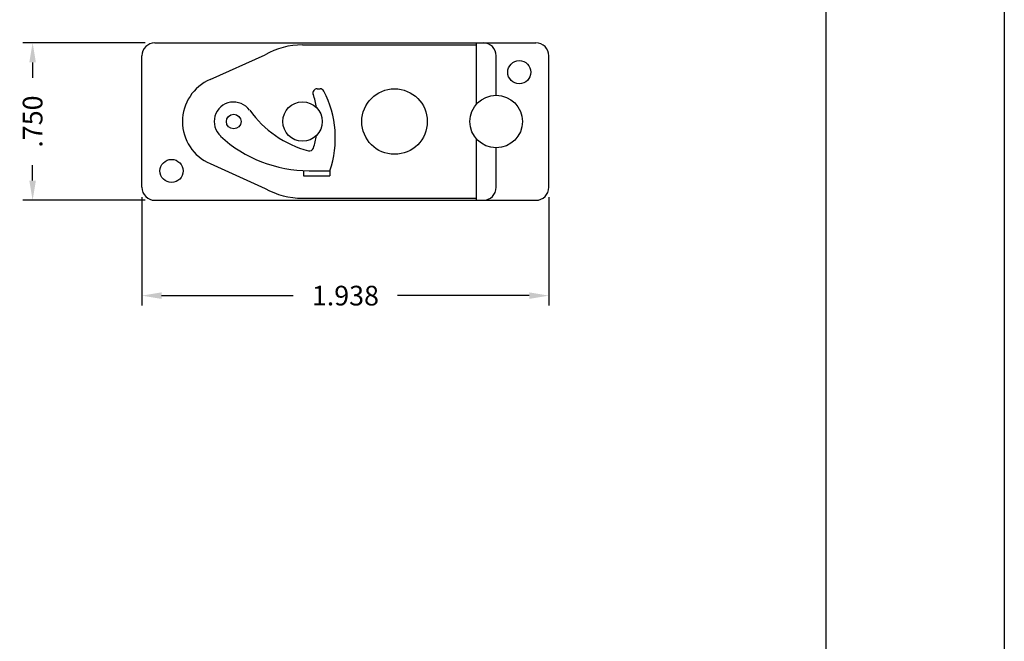
# Model space of a CAD drawing. Extents: x 0 to 17, y 0 to 11.
# Drawn here: x 12.3 to 17, y 3 to 5.9 of the extents above; entities that cross this region are included whole.
import ezdxf

# ---------------------------------------------------------------- set-up
doc = ezdxf.new("R2010")
doc.units = 0
doc.header["$LTSCALE"] = 0.25
doc.header["$MEASUREMENT"] = 0
doc.layers.get('0').update_dxf_attribs({"linetype": 'CONTINUOUS'})
doc.layers.get('DEFPOINTS').update_dxf_attribs({"linetype": 'CONTINUOUS'})
doc.layers.add('3', color=3, linetype='CONTINUOUS')
doc.layers.add('4', color=4, linetype='CONTINUOUS')
doc.styles.add('ROMANS', font='romans')
doc.dimstyles.get("Standard").update_dxf_attribs({"dimtxt": 0.18, "dimasz": 0.18, "dimexe": 0.18, "dimexo": 0.0625, "dimgap": 0.09, "dimtad": 0, "dimtih": 1, "dimtoh": 1, "dimdec": 4, "dimzin": 0, "dimdsep": 46, "dimtxsty": 'STANDARD', "dimcen": 0.09, "dimadec": 0, "dimazin": 0, "dimtfac": 1, "dimtdec": 4, "dimtofl": 0, "dimtmove": 0, "dimatfit": 3, "dimfxl": 1, "dimtolj": 1, "dimtzin": 0, "dimarcsym": 0})

# ---------------------------------------------------------------- blocks, each defined once
blk = doc.blocks.new('*D4')
at = {"layer": '3', "color": 0, "lineweight": -2}
for p, q in [((12.8931, 5.0744), (12.8931, 4.5586)), ((14.8311, 5.0744), (14.8311, 4.5586)), ((12.9868, 4.6055), (13.6138, 4.6055)), ((14.7373, 4.6055), (14.1104, 4.6055))]:
    blk.add_line(p, q, dxfattribs=at)
at = {"layer": '3', "color": 0}
for points in [[(12.9868, 4.6211), (12.9868, 4.5899), (12.8931, 4.6055)], [(14.7373, 4.6211), (14.7373, 4.5899), (14.8311, 4.6055)]]:
    blk.add_solid(points, dxfattribs=at)
at = {"layer": 'DEFPOINTS', "color": 0}
for p in [(12.8931, 5.1213), (14.8311, 5.1213), (14.8311, 4.6055)]:
    blk.add_point(p, dxfattribs=at)
at = {"layer": '3', "color": 0, "insert": (13.8621, 4.6055), "char_height": 0.09375, "attachment_point": 5, "style": 'ROMANS'}
blk.add_mtext('\\A1;1.938', dxfattribs=at)
blk = doc.blocks.new('*D5')
at = {"layer": '3', "color": 0, "lineweight": -2}
for p, q in [((12.9082, 5.8093), (12.3256, 5.8093)), ((12.3725, 5.7156), (12.3725, 5.6424)), ((12.3725, 5.1531), (12.3725, 5.2262)), ((12.9082, 5.0593), (12.3256, 5.0593))]:
    blk.add_line(p, q, dxfattribs=at)
at = {"layer": '3', "color": 0}
for points in [[(12.3568, 5.7156), (12.3881, 5.7156), (12.3725, 5.8093)], [(12.3568, 5.1531), (12.3881, 5.1531), (12.3725, 5.0593)]]:
    blk.add_solid(points, dxfattribs=at)
at = {"layer": 'DEFPOINTS', "color": 0}
for p in [(12.3725, 5.8093), (12.9551, 5.8093), (12.9551, 5.0593)]:
    blk.add_point(p, dxfattribs=at)
at = {"layer": '3', "color": 0, "insert": (12.3725, 5.4343), "char_height": 0.09375, "attachment_point": 5, "rotation": 90, "style": 'ROMANS'}
blk.add_mtext('\\A1;.750', dxfattribs=at)

msp = doc.modelspace()

# ---------------------------------------------------------------- linework, layer by layer
for p, q in [((12.9551, 5.8093), (14.7691, 5.8093)), ((13.6581, 5.7993), (14.4861, 5.7993)), ((14.4861, 5.5167), (14.4861, 5.8093)), ((12.8931, 5.1213), (12.8931, 5.7473)), ((13.2184, 5.6347), (13.4793, 5.7525)), ((14.5801, 5.5593), (14.5801, 5.7473)), ((14.8311, 5.1213), (14.8311, 5.7473)), ((13.7275, 5.5903), (13.7418, 5.5903)), ((14.4861, 5.0593), (14.4861, 5.3519)), ((14.5801, 5.1213), (14.5801, 5.3093)), ((13.2184, 5.2339), (13.4793, 5.1161)), ((13.6633, 5.2003), (13.6633, 5.1753)), ((13.6633, 5.1753), (13.7883, 5.1753)), ((13.6891, 5.2003), (13.7883, 5.2003)), ((13.7883, 5.2003), (13.7883, 5.1753)), ((13.6581, 5.0693), (14.4861, 5.0693)), ((12.9551, 5.0593), (14.7691, 5.0593))]:
    msp.add_line(p, q)
for centre, radius in [((14.6901, 5.6693), 0.055), ((14.0961, 5.4343), 0.156), ((14.5801, 5.4343), 0.125), ((13.6581, 5.4343), 0.094), ((13.3301, 5.4343), 0.0348), ((13.0341, 5.1993), 0.055)]:
    msp.add_circle(centre, radius)
for centre, radius, start, end in [((12.9551, 5.7473), 0.062, 90, 180), ((13.6581, 5.4343), 0.365, 90, 119.3233), ((14.5181, 5.7473), 0.062, 0, 90), ((14.7691, 5.7473), 0.062, 0, 90), ((13.3041, 5.4343), 0.218, 113.1533, 246.8467), ((13.7275, 5.5703), 0.02, 90, 198.8935), ((13.7418, 5.5703), 0.02, 27.465, 90), ((13.3301, 5.4343), 0.4, 9.5703, 18.8935), ((13.3301, 5.3563), 0.484, 341.1971, 27.465), ((13.3301, 5.4343), 0.093, 35.1449, 228.148), ((13.8141, 5.7783), 0.5, 215.4514, 255.1029), ((13.6891, 5.8253), 0.625, 227.537, 270), ((13.3301, 5.4343), 0.4, 341.6127, 350.4297), ((13.6907, 5.3144), 0.02, 255.1029, 341.6127), ((12.9551, 5.1213), 0.062, 180, 270), ((13.6581, 5.4343), 0.365, 240.6767, 270), ((14.5181, 5.1213), 0.062, 270, 0), ((14.7691, 5.1213), 0.062, 270, 0)]:
    msp.add_arc(centre, radius, start, end)
at = {"layer": '4'}
for p, q in [((17, 11), (17, 0)), ((16.15, 10.2), (16.15, 0.8))]:
    msp.add_line(p, q, dxfattribs=at)
at = {"layer": 'DEFPOINTS', "color": 0, "linetype": 'ByBlock'}
msp.add_point((12.9551, 5.8093), dxfattribs=at)

# ---------------------------------------------------------------- dimensions: what is measured, and where the dimension line sits
at = {"layer": '3'}
dim = msp.add_linear_dim(base=(12.3725, 5.8093), p1=(12.9551, 5.0593), p2=(12.9551, 5.8093), angle=90, dimstyle='STANDARD', override={"dimscale": 0.75, "dimtxt": 0.125, "dimasz": 0.125, "dimexe": 0.0625, "dimtih": 0, "dimtoh": 0, "dimdec": 3, "dimzin": 4, "dimtxsty": 'ROMANS', "dimcen": -0.125, "dimtdec": 3, "dimtmove": 2, "dimtzin": 4}, dxfattribs=at)
dim.commit()
dim.dimension.update_dxf_attribs({"geometry": '*D5', "text_midpoint": (12.3725, 5.4343)})
dim = msp.add_linear_dim(base=(14.8311, 4.6055), p1=(12.8931, 5.1213), p2=(14.8311, 5.1213), dimstyle='STANDARD', override={"dimscale": 0.75, "dimtxt": 0.125, "dimasz": 0.125, "dimexe": 0.0625, "dimtih": 0, "dimtoh": 0, "dimdec": 3, "dimzin": 4, "dimtxsty": 'ROMANS', "dimcen": -0.125, "dimtdec": 3, "dimtmove": 2, "dimtzin": 4}, dxfattribs=at)
dim.commit()
dim.dimension.update_dxf_attribs({"geometry": '*D4', "text_midpoint": (13.8621, 4.6055)})

doc.saveas('drawing.dxf')
